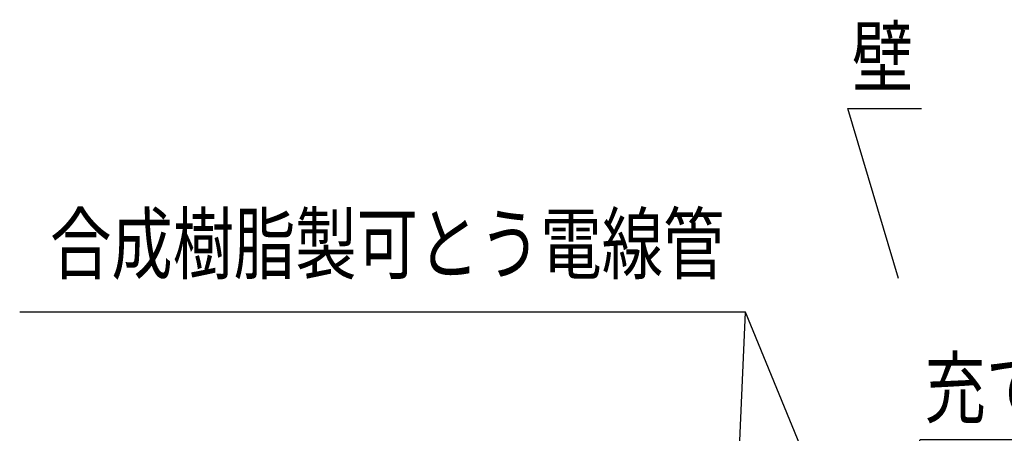
# Model space of a CAD drawing. Units: millimetres. Extents: x 1331 to 2666, y -3210 to -1374.
# Drawn here: x 2048 to 2398, y -2700 to -2553 of the extents above; entities that cross this region are included whole.
import ezdxf
from ezdxf.enums import TextEntityAlignment as Align

# ---------------------------------------------------------------- set-up
doc = ezdxf.new("R2010")
doc.units = ezdxf.units.MM
doc.header["$LTSCALE"] = 3
doc.layers.add('文字･寸法', color=7, linetype='Continuous')
doc.styles.add('STYLE3', font='msgothic.ttc')

# ---------------------------------------------------------------- blocks, each defined once
blk = doc.blocks.new('INS-GWHU0')
at = {"layer": '文字･寸法', "color": 7, "linetype": 'Continuous', "lineweight": -3}
blk.add_lwpolyline([(-54.21, -35.69), (-38.69, 7.19), (54.22, 7.19)], dxfattribs=at)
at = {"layer": '文字･寸法', "color": 7, "linetype": 'Continuous', "lineweight": -3, "style": 'STYLE3', "width": 0.76912}
blk.add_text('充てん材', height=20.79, dxfattribs=at).set_placement((-37.19, 8.69), align=Align.BOTTOM_LEFT)
blk = doc.blocks.new('INS-G8AUZ')
at = {"layer": '文字･寸法', "color": 7, "linetype": 'Continuous', "lineweight": -3}
blk.add_lwpolyline([(4.94, -44.53), (-13.11, 16.03), (13.11, 16.03)], dxfattribs=at)
at = {"layer": '文字･寸法', "color": 7, "linetype": 'Continuous', "lineweight": -3, "style": 'STYLE3', "width": 0.76912}
blk.add_text('壁', height=20.79, dxfattribs=at).set_placement((-11.61, 17.53), align=Align.BOTTOM_LEFT)
blk = doc.blocks.new('INS-G69QB')
at = {"layer": '文字･寸法', "color": 7, "linetype": 'Continuous', "lineweight": -3}
blk.add_line((101.75, -76.99), (106.92, 42.49), dxfattribs=at)
blk.add_lwpolyline([(151.35, -65.67), (106.92, 42.49), (-151.35, 42.49)], dxfattribs=at)
at = {"layer": '文字･寸法', "color": 7, "linetype": 'Continuous', "lineweight": -3, "style": 'STYLE3', "width": 0.76912}
blk.add_text('合成樹脂製可とう電線管', height=20.79, dxfattribs=at).set_placement((99.42, 49.99), align=Align.BOTTOM_RIGHT)

msp = doc.modelspace()

# ---------------------------------------------------------------- block references
at = {"layer": '文字･寸法'}
for name, p in [('INS-G8AUZ', (2355.63, -2600.36)), ('INS-G69QB', (2199.17, -2699.45)), ('INS-GWHU0', (2406.99, -2709.54))]:
    msp.add_blockref(name, p, dxfattribs=at)

doc.saveas('drawing.dxf')
